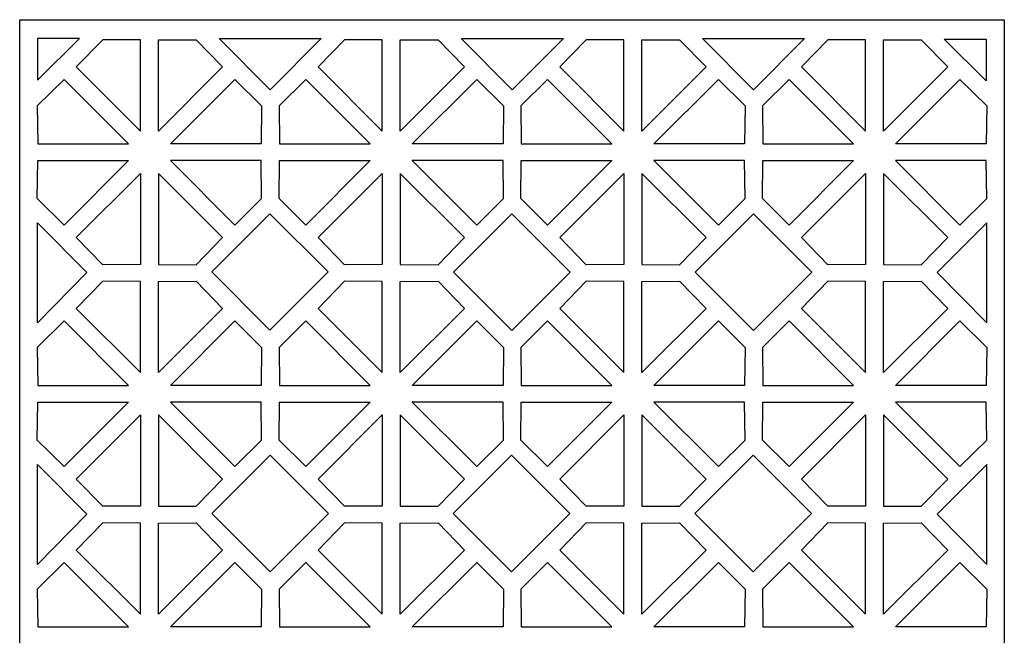
# Model space of a CAD drawing. Units: millimetres. Extents: x 31 to 196, y -115 to 132.
# Drawn here: x 31 to 196, y 29 to 132 of the extents above; entities that cross this region are included whole.
import ezdxf

# ---------------------------------------------------------------- set-up
doc = ezdxf.new("R2010")
doc.units = ezdxf.units.MM
doc.header["$MEASUREMENT"] = 0
doc.layers.add('layer 1', color=7, linetype='Continuous')

msp = doc.modelspace()

# ---------------------------------------------------------------- linework, layer by layer
at = {"layer": 'layer 1'}
msp.add_open_spline([(31.1459, -115.2544), (31.1459, -115.2544), (196.3116, -115.2544), (196.3116, -115.2544), (196.3116, -115.2544), (196.3116, -115.2544), (196.3116, 131.8747), (196.3116, 131.8747), (196.3116, 131.8747), (196.3116, 131.8747), (31.1459, 131.8747), (31.1459, 131.8747), (31.1459, 131.8747), (31.1459, 131.8747), (31.1459, -115.2544), (31.1459, -115.2544)], degree=3, knots=[0, 0, 0, 0, 0.2, 0.2, 0.2, 0.2, 0.4, 0.4, 0.4, 0.4, 0.6, 0.6, 0.6, 0.6, 1, 1, 1, 1], dxfattribs=at)
at = {"layer": 'layer 1', "color": 7}
for points, knots in [([(34.1478, 121.7086), (34.1478, 121.7086), (34.1512, 128.7111), (34.1512, 128.7111), (34.1512, 128.7111), (34.1512, 128.7111), (41.1838, 128.7114), (41.1838, 128.7114), (41.1838, 128.7114), (41.1838, 128.7114), (34.1478, 121.7086), (34.1478, 121.7086)], [0, 0, 0, 0, 0.25, 0.25, 0.25, 0.25, 0.5, 0.5, 0.5, 0.5, 1, 1, 1, 1]), ([(45.0692, 128.5174), (45.0692, 128.5174), (51.4046, 128.4864), (51.4046, 128.4864), (51.4046, 128.4864), (51.4046, 128.4864), (51.394, 113.1939), (51.394, 113.1939), (51.394, 113.1939), (51.394, 113.1939), (40.6321, 123.9562), (40.6321, 123.9562), (40.6321, 123.9562), (40.6321, 123.9562), (45.0692, 128.5174), (45.0692, 128.5174)], [0, 0, 0, 0, 0.2, 0.2, 0.2, 0.2, 0.4, 0.4, 0.4, 0.4, 0.6, 0.6, 0.6, 0.6, 1, 1, 1, 1]), ([(60.7437, 128.5174), (60.7437, 128.5174), (54.4084, 128.4864), (54.4084, 128.4864), (54.4084, 128.4864), (54.4084, 128.4864), (54.4186, 113.1939), (54.4186, 113.1939), (54.4186, 113.1939), (54.4186, 113.1939), (65.1809, 123.9562), (65.1809, 123.9562), (65.1809, 123.9562), (65.1809, 123.9562), (60.7437, 128.5174), (60.7437, 128.5174)], [0, 0, 0, 0, 0.2, 0.2, 0.2, 0.2, 0.4, 0.4, 0.4, 0.4, 0.6, 0.6, 0.6, 0.6, 1, 1, 1, 1]), ([(73.1453, 120.0962), (73.1453, 120.0962), (81.7289, 128.7114), (81.7289, 128.7114), (81.7289, 128.7114), (81.7289, 128.7114), (64.5947, 128.7114), (64.5947, 128.7114), (64.5947, 128.7114), (64.5947, 128.7114), (73.1453, 120.0962), (73.1453, 120.0962)], [0, 0, 0, 0, 0.25, 0.25, 0.25, 0.25, 0.5, 0.5, 0.5, 0.5, 1, 1, 1, 1]), ([(85.6419, 128.5174), (85.6419, 128.5174), (91.9772, 128.4864), (91.9772, 128.4864), (91.9772, 128.4864), (91.9772, 128.4864), (91.967, 113.1939), (91.967, 113.1939), (91.967, 113.1939), (91.967, 113.1939), (81.2048, 123.9562), (81.2048, 123.9562), (81.2048, 123.9562), (81.2048, 123.9562), (85.6419, 128.5174), (85.6419, 128.5174)], [0, 0, 0, 0, 0.2, 0.2, 0.2, 0.2, 0.4, 0.4, 0.4, 0.4, 0.6, 0.6, 0.6, 0.6, 1, 1, 1, 1]), ([(101.3164, 128.5174), (101.3164, 128.5174), (94.9811, 128.4864), (94.9811, 128.4864), (94.9811, 128.4864), (94.9811, 128.4864), (94.9913, 113.1939), (94.9913, 113.1939), (94.9913, 113.1939), (94.9913, 113.1939), (105.7536, 123.9562), (105.7536, 123.9562), (105.7536, 123.9562), (105.7536, 123.9562), (101.3164, 128.5174), (101.3164, 128.5174)], [0, 0, 0, 0, 0.2, 0.2, 0.2, 0.2, 0.4, 0.4, 0.4, 0.4, 0.6, 0.6, 0.6, 0.6, 1, 1, 1, 1]), ([(113.7615, 120.0962), (113.7615, 120.0962), (122.345, 128.7114), (122.345, 128.7114), (122.345, 128.7114), (122.345, 128.7114), (105.2108, 128.7114), (105.2108, 128.7114), (105.2108, 128.7114), (105.2108, 128.7114), (113.7615, 120.0962), (113.7615, 120.0962)], [0, 0, 0, 0, 0.25, 0.25, 0.25, 0.25, 0.5, 0.5, 0.5, 0.5, 1, 1, 1, 1]), ([(126.1786, 128.5174), (126.1786, 128.5174), (132.5139, 128.4864), (132.5139, 128.4864), (132.5139, 128.4864), (132.5139, 128.4864), (132.5037, 113.1939), (132.5037, 113.1939), (132.5037, 113.1939), (132.5037, 113.1939), (121.7414, 123.9562), (121.7414, 123.9562), (121.7414, 123.9562), (121.7414, 123.9562), (126.1786, 128.5174), (126.1786, 128.5174)], [0, 0, 0, 0, 0.2, 0.2, 0.2, 0.2, 0.4, 0.4, 0.4, 0.4, 0.6, 0.6, 0.6, 0.6, 1, 1, 1, 1]), ([(141.8531, 128.5174), (141.8531, 128.5174), (135.5177, 128.4864), (135.5177, 128.4864), (135.5177, 128.4864), (135.5177, 128.4864), (135.528, 113.1939), (135.528, 113.1939), (135.528, 113.1939), (135.528, 113.1939), (146.2902, 123.9562), (146.2902, 123.9562), (146.2902, 123.9562), (146.2902, 123.9562), (141.8531, 128.5174), (141.8531, 128.5174)], [0, 0, 0, 0, 0.2, 0.2, 0.2, 0.2, 0.4, 0.4, 0.4, 0.4, 0.6, 0.6, 0.6, 0.6, 1, 1, 1, 1]), ([(154.2296, 120.0962), (154.2296, 120.0962), (162.8131, 128.7114), (162.8131, 128.7114), (162.8131, 128.7114), (162.8131, 128.7114), (145.6789, 128.7114), (145.6789, 128.7114), (145.6789, 128.7114), (145.6789, 128.7114), (154.2296, 120.0962), (154.2296, 120.0962)], [0, 0, 0, 0, 0.25, 0.25, 0.25, 0.25, 0.5, 0.5, 0.5, 0.5, 1, 1, 1, 1]), ([(166.7128, 128.5174), (166.7128, 128.5174), (173.0481, 128.4864), (173.0481, 128.4864), (173.0481, 128.4864), (173.0481, 128.4864), (173.0379, 113.1939), (173.0379, 113.1939), (173.0379, 113.1939), (173.0379, 113.1939), (162.276, 123.9562), (162.276, 123.9562), (162.276, 123.9562), (162.276, 123.9562), (166.7128, 128.5174), (166.7128, 128.5174)], [0, 0, 0, 0, 0.2, 0.2, 0.2, 0.2, 0.4, 0.4, 0.4, 0.4, 0.6, 0.6, 0.6, 0.6, 1, 1, 1, 1]), ([(182.3876, 128.5174), (182.3876, 128.5174), (176.0523, 128.4864), (176.0523, 128.4864), (176.0523, 128.4864), (176.0523, 128.4864), (176.0625, 113.1939), (176.0625, 113.1939), (176.0625, 113.1939), (176.0625, 113.1939), (186.8247, 123.9562), (186.8247, 123.9562), (186.8247, 123.9562), (186.8247, 123.9562), (182.3876, 128.5174), (182.3876, 128.5174)], [0, 0, 0, 0, 0.2, 0.2, 0.2, 0.2, 0.4, 0.4, 0.4, 0.4, 0.6, 0.6, 0.6, 0.6, 1, 1, 1, 1]), ([(193.2845, 121.6021), (193.2845, 121.6021), (193.2811, 128.6046), (193.2811, 128.6046), (193.2811, 128.6046), (193.2811, 128.6046), (186.2485, 128.6049), (186.2485, 128.6049), (186.2485, 128.6049), (186.2485, 128.6049), (193.2845, 121.6021), (193.2845, 121.6021)], [0, 0, 0, 0, 0.25, 0.25, 0.25, 0.25, 0.5, 0.5, 0.5, 0.5, 1, 1, 1, 1]), ([(34.0783, 117.408), (34.0783, 117.408), (38.58, 121.8659), (38.58, 121.8659), (38.58, 121.8659), (38.58, 121.8659), (49.386, 111.045), (49.386, 111.045), (49.386, 111.045), (49.386, 111.045), (34.1661, 111.045), (34.1661, 111.045), (34.1661, 111.045), (34.1661, 111.045), (34.0783, 117.408), (34.0783, 117.408)], [0, 0, 0, 0, 0.2, 0.2, 0.2, 0.2, 0.4, 0.4, 0.4, 0.4, 0.6, 0.6, 0.6, 0.6, 1, 1, 1, 1]), ([(71.7347, 117.408), (71.7347, 117.408), (67.233, 121.8659), (67.233, 121.8659), (67.233, 121.8659), (67.233, 121.8659), (56.427, 111.045), (56.427, 111.045), (56.427, 111.045), (56.427, 111.045), (71.6468, 111.045), (71.6468, 111.045), (71.6468, 111.045), (71.6468, 111.045), (71.7347, 117.408), (71.7347, 117.408)], [0, 0, 0, 0, 0.2, 0.2, 0.2, 0.2, 0.4, 0.4, 0.4, 0.4, 0.6, 0.6, 0.6, 0.6, 1, 1, 1, 1]), ([(74.651, 117.408), (74.651, 117.408), (79.1527, 121.8659), (79.1527, 121.8659), (79.1527, 121.8659), (79.1527, 121.8659), (89.9587, 111.045), (89.9587, 111.045), (89.9587, 111.045), (89.9587, 111.045), (74.7388, 111.045), (74.7388, 111.045), (74.7388, 111.045), (74.7388, 111.045), (74.651, 117.408), (74.651, 117.408)], [0, 0, 0, 0, 0.2, 0.2, 0.2, 0.2, 0.4, 0.4, 0.4, 0.4, 0.6, 0.6, 0.6, 0.6, 1, 1, 1, 1]), ([(112.3073, 117.408), (112.3073, 117.408), (107.8056, 121.8659), (107.8056, 121.8659), (107.8056, 121.8659), (107.8056, 121.8659), (96.9996, 111.045), (96.9996, 111.045), (96.9996, 111.045), (96.9996, 111.045), (112.2195, 111.045), (112.2195, 111.045), (112.2195, 111.045), (112.2195, 111.045), (112.3073, 117.408), (112.3073, 117.408)], [0, 0, 0, 0, 0.2, 0.2, 0.2, 0.2, 0.4, 0.4, 0.4, 0.4, 0.6, 0.6, 0.6, 0.6, 1, 1, 1, 1]), ([(115.1877, 117.408), (115.1877, 117.408), (119.6894, 121.8659), (119.6894, 121.8659), (119.6894, 121.8659), (119.6894, 121.8659), (130.4953, 111.045), (130.4953, 111.045), (130.4953, 111.045), (130.4953, 111.045), (115.2755, 111.045), (115.2755, 111.045), (115.2755, 111.045), (115.2755, 111.045), (115.1877, 117.408), (115.1877, 117.408)], [0, 0, 0, 0, 0.2, 0.2, 0.2, 0.2, 0.4, 0.4, 0.4, 0.4, 0.6, 0.6, 0.6, 0.6, 1, 1, 1, 1]), ([(152.844, 117.408), (152.844, 117.408), (148.3423, 121.8659), (148.3423, 121.8659), (148.3423, 121.8659), (148.3423, 121.8659), (137.5363, 111.045), (137.5363, 111.045), (137.5363, 111.045), (137.5363, 111.045), (152.7562, 111.045), (152.7562, 111.045), (152.7562, 111.045), (152.7562, 111.045), (152.844, 117.408), (152.844, 117.408)], [0, 0, 0, 0, 0.2, 0.2, 0.2, 0.2, 0.4, 0.4, 0.4, 0.4, 0.6, 0.6, 0.6, 0.6, 1, 1, 1, 1]), ([(155.7222, 117.408), (155.7222, 117.408), (160.2239, 121.8659), (160.2239, 121.8659), (160.2239, 121.8659), (160.2239, 121.8659), (171.0299, 111.045), (171.0299, 111.045), (171.0299, 111.045), (171.0299, 111.045), (155.81, 111.045), (155.81, 111.045), (155.81, 111.045), (155.81, 111.045), (155.7222, 117.408), (155.7222, 117.408)], [0, 0, 0, 0, 0.2, 0.2, 0.2, 0.2, 0.4, 0.4, 0.4, 0.4, 0.6, 0.6, 0.6, 0.6, 1, 1, 1, 1]), ([(193.3782, 117.408), (193.3782, 117.408), (188.8765, 121.8659), (188.8765, 121.8659), (188.8765, 121.8659), (188.8765, 121.8659), (178.0705, 111.045), (178.0705, 111.045), (178.0705, 111.045), (178.0705, 111.045), (193.2904, 111.045), (193.2904, 111.045), (193.2904, 111.045), (193.2904, 111.045), (193.3782, 117.408), (193.3782, 117.408)], [0, 0, 0, 0, 0.2, 0.2, 0.2, 0.2, 0.4, 0.4, 0.4, 0.4, 0.6, 0.6, 0.6, 0.6, 1, 1, 1, 1]), ([(34.0783, 101.8809), (34.0783, 101.8809), (38.58, 97.4229), (38.58, 97.4229), (38.58, 97.4229), (38.58, 97.4229), (49.386, 108.2438), (49.386, 108.2438), (49.386, 108.2438), (49.386, 108.2438), (34.1661, 108.2438), (34.1661, 108.2438), (34.1661, 108.2438), (34.1661, 108.2438), (34.0783, 101.8809), (34.0783, 101.8809)], [0, 0, 0, 0, 0.2, 0.2, 0.2, 0.2, 0.4, 0.4, 0.4, 0.4, 0.6, 0.6, 0.6, 0.6, 1, 1, 1, 1]), ([(71.7347, 101.8809), (71.7347, 101.8809), (67.233, 97.4229), (67.233, 97.4229), (67.233, 97.4229), (67.233, 97.4229), (56.427, 108.2438), (56.427, 108.2438), (56.427, 108.2438), (56.427, 108.2438), (71.6468, 108.2438), (71.6468, 108.2438), (71.6468, 108.2438), (71.6468, 108.2438), (71.7347, 101.8809), (71.7347, 101.8809)], [0, 0, 0, 0, 0.2, 0.2, 0.2, 0.2, 0.4, 0.4, 0.4, 0.4, 0.6, 0.6, 0.6, 0.6, 1, 1, 1, 1]), ([(74.651, 101.8809), (74.651, 101.8809), (79.1527, 97.4229), (79.1527, 97.4229), (79.1527, 97.4229), (79.1527, 97.4229), (89.9587, 108.2438), (89.9587, 108.2438), (89.9587, 108.2438), (89.9587, 108.2438), (74.7388, 108.2438), (74.7388, 108.2438), (74.7388, 108.2438), (74.7388, 108.2438), (74.651, 101.8809), (74.651, 101.8809)], [0, 0, 0, 0, 0.2, 0.2, 0.2, 0.2, 0.4, 0.4, 0.4, 0.4, 0.6, 0.6, 0.6, 0.6, 1, 1, 1, 1]), ([(112.3073, 101.8809), (112.3073, 101.8809), (107.8056, 97.4229), (107.8056, 97.4229), (107.8056, 97.4229), (107.8056, 97.4229), (96.9996, 108.2438), (96.9996, 108.2438), (96.9996, 108.2438), (96.9996, 108.2438), (112.2195, 108.2438), (112.2195, 108.2438), (112.2195, 108.2438), (112.2195, 108.2438), (112.3073, 101.8809), (112.3073, 101.8809)], [0, 0, 0, 0, 0.2, 0.2, 0.2, 0.2, 0.4, 0.4, 0.4, 0.4, 0.6, 0.6, 0.6, 0.6, 1, 1, 1, 1]), ([(115.1877, 101.8809), (115.1877, 101.8809), (119.6894, 97.4229), (119.6894, 97.4229), (119.6894, 97.4229), (119.6894, 97.4229), (130.4953, 108.2438), (130.4953, 108.2438), (130.4953, 108.2438), (130.4953, 108.2438), (115.2755, 108.2438), (115.2755, 108.2438), (115.2755, 108.2438), (115.2755, 108.2438), (115.1877, 101.8809), (115.1877, 101.8809)], [0, 0, 0, 0, 0.2, 0.2, 0.2, 0.2, 0.4, 0.4, 0.4, 0.4, 0.6, 0.6, 0.6, 0.6, 1, 1, 1, 1]), ([(152.844, 101.8809), (152.844, 101.8809), (148.3423, 97.4229), (148.3423, 97.4229), (148.3423, 97.4229), (148.3423, 97.4229), (137.5363, 108.2438), (137.5363, 108.2438), (137.5363, 108.2438), (137.5363, 108.2438), (152.7562, 108.2438), (152.7562, 108.2438), (152.7562, 108.2438), (152.7562, 108.2438), (152.844, 101.8809), (152.844, 101.8809)], [0, 0, 0, 0, 0.2, 0.2, 0.2, 0.2, 0.4, 0.4, 0.4, 0.4, 0.6, 0.6, 0.6, 0.6, 1, 1, 1, 1]), ([(155.7222, 101.8809), (155.7222, 101.8809), (160.2239, 97.4229), (160.2239, 97.4229), (160.2239, 97.4229), (160.2239, 97.4229), (171.0299, 108.2438), (171.0299, 108.2438), (171.0299, 108.2438), (171.0299, 108.2438), (155.81, 108.2438), (155.81, 108.2438), (155.81, 108.2438), (155.81, 108.2438), (155.7222, 101.8809), (155.7222, 101.8809)], [0, 0, 0, 0, 0.2, 0.2, 0.2, 0.2, 0.4, 0.4, 0.4, 0.4, 0.6, 0.6, 0.6, 0.6, 1, 1, 1, 1]), ([(193.3782, 101.8809), (193.3782, 101.8809), (188.8765, 97.4229), (188.8765, 97.4229), (188.8765, 97.4229), (188.8765, 97.4229), (178.0705, 108.2438), (178.0705, 108.2438), (178.0705, 108.2438), (178.0705, 108.2438), (193.2904, 108.2438), (193.2904, 108.2438), (193.2904, 108.2438), (193.2904, 108.2438), (193.3782, 101.8809), (193.3782, 101.8809)], [0, 0, 0, 0, 0.2, 0.2, 0.2, 0.2, 0.4, 0.4, 0.4, 0.4, 0.6, 0.6, 0.6, 0.6, 1, 1, 1, 1]), ([(45.0692, 90.7711), (45.0692, 90.7711), (51.4046, 90.8021), (51.4046, 90.8021), (51.4046, 90.8021), (51.4046, 90.8021), (51.3943, 106.0946), (51.3943, 106.0946), (51.3943, 106.0946), (51.3943, 106.0946), (40.6321, 95.3324), (40.6321, 95.3324), (40.6321, 95.3324), (40.6321, 95.3324), (45.0692, 90.7711), (45.0692, 90.7711)], [0, 0, 0, 0, 0.2, 0.2, 0.2, 0.2, 0.4, 0.4, 0.4, 0.4, 0.6, 0.6, 0.6, 0.6, 1, 1, 1, 1]), ([(60.7437, 90.7711), (60.7437, 90.7711), (54.4084, 90.8021), (54.4084, 90.8021), (54.4084, 90.8021), (54.4084, 90.8021), (54.4186, 106.0946), (54.4186, 106.0946), (54.4186, 106.0946), (54.4186, 106.0946), (65.1809, 95.3324), (65.1809, 95.3324), (65.1809, 95.3324), (65.1809, 95.3324), (60.7437, 90.7711), (60.7437, 90.7711)], [0, 0, 0, 0, 0.2, 0.2, 0.2, 0.2, 0.4, 0.4, 0.4, 0.4, 0.6, 0.6, 0.6, 0.6, 1, 1, 1, 1]), ([(85.6419, 90.7711), (85.6419, 90.7711), (91.9772, 90.8021), (91.9772, 90.8021), (91.9772, 90.8021), (91.9772, 90.8021), (91.967, 106.0946), (91.967, 106.0946), (91.967, 106.0946), (91.967, 106.0946), (81.2048, 95.3324), (81.2048, 95.3324), (81.2048, 95.3324), (81.2048, 95.3324), (85.6419, 90.7711), (85.6419, 90.7711)], [0, 0, 0, 0, 0.2, 0.2, 0.2, 0.2, 0.4, 0.4, 0.4, 0.4, 0.6, 0.6, 0.6, 0.6, 1, 1, 1, 1]), ([(101.3164, 90.7711), (101.3164, 90.7711), (94.9811, 90.8021), (94.9811, 90.8021), (94.9811, 90.8021), (94.9811, 90.8021), (94.9913, 106.0946), (94.9913, 106.0946), (94.9913, 106.0946), (94.9913, 106.0946), (105.7536, 95.3324), (105.7536, 95.3324), (105.7536, 95.3324), (105.7536, 95.3324), (101.3164, 90.7711), (101.3164, 90.7711)], [0, 0, 0, 0, 0.2, 0.2, 0.2, 0.2, 0.4, 0.4, 0.4, 0.4, 0.6, 0.6, 0.6, 0.6, 1, 1, 1, 1]), ([(126.1786, 90.7711), (126.1786, 90.7711), (132.5139, 90.8021), (132.5139, 90.8021), (132.5139, 90.8021), (132.5139, 90.8021), (132.5037, 106.0946), (132.5037, 106.0946), (132.5037, 106.0946), (132.5037, 106.0946), (121.7414, 95.3324), (121.7414, 95.3324), (121.7414, 95.3324), (121.7414, 95.3324), (126.1786, 90.7711), (126.1786, 90.7711)], [0, 0, 0, 0, 0.2, 0.2, 0.2, 0.2, 0.4, 0.4, 0.4, 0.4, 0.6, 0.6, 0.6, 0.6, 1, 1, 1, 1]), ([(141.8531, 90.7711), (141.8531, 90.7711), (135.5177, 90.8021), (135.5177, 90.8021), (135.5177, 90.8021), (135.5177, 90.8021), (135.528, 106.0946), (135.528, 106.0946), (135.528, 106.0946), (135.528, 106.0946), (146.2902, 95.3324), (146.2902, 95.3324), (146.2902, 95.3324), (146.2902, 95.3324), (141.8531, 90.7711), (141.8531, 90.7711)], [0, 0, 0, 0, 0.2, 0.2, 0.2, 0.2, 0.4, 0.4, 0.4, 0.4, 0.6, 0.6, 0.6, 0.6, 1, 1, 1, 1]), ([(166.7128, 90.7711), (166.7128, 90.7711), (173.0481, 90.8021), (173.0481, 90.8021), (173.0481, 90.8021), (173.0481, 90.8021), (173.0379, 106.0946), (173.0379, 106.0946), (173.0379, 106.0946), (173.0379, 106.0946), (162.2756, 95.3324), (162.2756, 95.3324), (162.2756, 95.3324), (162.2756, 95.3324), (166.7128, 90.7711), (166.7128, 90.7711)], [0, 0, 0, 0, 0.2, 0.2, 0.2, 0.2, 0.4, 0.4, 0.4, 0.4, 0.6, 0.6, 0.6, 0.6, 1, 1, 1, 1]), ([(182.3876, 90.7711), (182.3876, 90.7711), (176.0523, 90.8021), (176.0523, 90.8021), (176.0523, 90.8021), (176.0523, 90.8021), (176.0625, 106.0946), (176.0625, 106.0946), (176.0625, 106.0946), (176.0625, 106.0946), (186.8247, 95.3324), (186.8247, 95.3324), (186.8247, 95.3324), (186.8247, 95.3324), (182.3876, 90.7711), (182.3876, 90.7711)], [0, 0, 0, 0, 0.2, 0.2, 0.2, 0.2, 0.4, 0.4, 0.4, 0.4, 0.6, 0.6, 0.6, 0.6, 1, 1, 1, 1]), ([(63.3534, 89.5472), (63.3534, 89.5472), (73.1336, 99.327), (73.1336, 99.327), (73.1336, 99.327), (73.1336, 99.327), (82.9133, 89.5472), (82.9133, 89.5472), (82.9133, 89.5472), (82.9133, 89.5472), (73.1336, 79.7671), (73.1336, 79.7671), (73.1336, 79.7671), (73.1336, 79.7671), (63.3534, 89.5472), (63.3534, 89.5472)], [0, 0, 0, 0, 0.2, 0.2, 0.2, 0.2, 0.4, 0.4, 0.4, 0.4, 0.6, 0.6, 0.6, 0.6, 1, 1, 1, 1]), ([(103.9153, 89.5075), (103.9153, 89.5075), (113.6954, 99.2876), (113.6954, 99.2876), (113.6954, 99.2876), (113.6954, 99.2876), (123.4755, 89.5075), (123.4755, 89.5075), (123.4755, 89.5075), (123.4755, 89.5075), (113.6954, 79.7274), (113.6954, 79.7274), (113.6954, 79.7274), (113.6954, 79.7274), (103.9153, 89.5075), (103.9153, 89.5075)], [0, 0, 0, 0, 0.2, 0.2, 0.2, 0.2, 0.4, 0.4, 0.4, 0.4, 0.6, 0.6, 0.6, 0.6, 1, 1, 1, 1]), ([(144.4594, 89.5112), (144.4594, 89.5112), (154.2395, 99.291), (154.2395, 99.291), (154.2395, 99.291), (154.2395, 99.291), (164.0193, 89.5112), (164.0193, 89.5112), (164.0193, 89.5112), (164.0193, 89.5112), (154.2395, 79.7311), (154.2395, 79.7311), (154.2395, 79.7311), (154.2395, 79.7311), (144.4594, 89.5112), (144.4594, 89.5112)], [0, 0, 0, 0, 0.2, 0.2, 0.2, 0.2, 0.4, 0.4, 0.4, 0.4, 0.6, 0.6, 0.6, 0.6, 1, 1, 1, 1]), ([(42.4192, 89.4383), (42.4192, 89.4383), (34.1115, 97.7742), (34.1115, 97.7742), (34.1115, 97.7742), (34.1115, 97.7742), (34.1115, 81.0093), (34.1115, 81.0093), (34.1115, 81.0093), (34.1115, 81.0093), (42.4192, 89.4383), (42.4192, 89.4383)], [0, 0, 0, 0, 0.25, 0.25, 0.25, 0.25, 0.5, 0.5, 0.5, 0.5, 1, 1, 1, 1]), ([(185.0709, 89.4383), (185.0709, 89.4383), (193.3785, 97.7742), (193.3785, 97.7742), (193.3785, 97.7742), (193.3785, 97.7742), (193.3785, 81.0093), (193.3785, 81.0093), (193.3785, 81.0093), (193.3785, 81.0093), (185.0709, 89.4383), (185.0709, 89.4383)], [0, 0, 0, 0, 0.25, 0.25, 0.25, 0.25, 0.5, 0.5, 0.5, 0.5, 1, 1, 1, 1]), ([(45.0692, 87.9904), (45.0692, 87.9904), (51.4046, 87.9593), (51.4046, 87.9593), (51.4046, 87.9593), (51.4046, 87.9593), (51.3943, 72.6669), (51.3943, 72.6669), (51.3943, 72.6669), (51.3943, 72.6669), (40.6321, 83.4291), (40.6321, 83.4291), (40.6321, 83.4291), (40.6321, 83.4291), (45.0692, 87.9904), (45.0692, 87.9904)], [0, 0, 0, 0, 0.2, 0.2, 0.2, 0.2, 0.4, 0.4, 0.4, 0.4, 0.6, 0.6, 0.6, 0.6, 1, 1, 1, 1]), ([(60.7437, 87.9904), (60.7437, 87.9904), (54.4084, 87.9593), (54.4084, 87.9593), (54.4084, 87.9593), (54.4084, 87.9593), (54.4186, 72.6669), (54.4186, 72.6669), (54.4186, 72.6669), (54.4186, 72.6669), (65.1809, 83.4291), (65.1809, 83.4291), (65.1809, 83.4291), (65.1809, 83.4291), (60.7437, 87.9904), (60.7437, 87.9904)], [0, 0, 0, 0, 0.2, 0.2, 0.2, 0.2, 0.4, 0.4, 0.4, 0.4, 0.6, 0.6, 0.6, 0.6, 1, 1, 1, 1]), ([(85.6419, 87.9904), (85.6419, 87.9904), (91.9772, 87.9593), (91.9772, 87.9593), (91.9772, 87.9593), (91.9772, 87.9593), (91.967, 72.6669), (91.967, 72.6669), (91.967, 72.6669), (91.967, 72.6669), (81.2048, 83.4291), (81.2048, 83.4291), (81.2048, 83.4291), (81.2048, 83.4291), (85.6419, 87.9904), (85.6419, 87.9904)], [0, 0, 0, 0, 0.2, 0.2, 0.2, 0.2, 0.4, 0.4, 0.4, 0.4, 0.6, 0.6, 0.6, 0.6, 1, 1, 1, 1]), ([(101.3164, 87.9904), (101.3164, 87.9904), (94.9811, 87.9593), (94.9811, 87.9593), (94.9811, 87.9593), (94.9811, 87.9593), (94.9913, 72.6669), (94.9913, 72.6669), (94.9913, 72.6669), (94.9913, 72.6669), (105.7536, 83.4291), (105.7536, 83.4291), (105.7536, 83.4291), (105.7536, 83.4291), (101.3164, 87.9904), (101.3164, 87.9904)], [0, 0, 0, 0, 0.2, 0.2, 0.2, 0.2, 0.4, 0.4, 0.4, 0.4, 0.6, 0.6, 0.6, 0.6, 1, 1, 1, 1]), ([(126.1786, 87.9904), (126.1786, 87.9904), (132.5139, 87.9593), (132.5139, 87.9593), (132.5139, 87.9593), (132.5139, 87.9593), (132.5037, 72.6669), (132.5037, 72.6669), (132.5037, 72.6669), (132.5037, 72.6669), (121.7414, 83.4291), (121.7414, 83.4291), (121.7414, 83.4291), (121.7414, 83.4291), (126.1786, 87.9904), (126.1786, 87.9904)], [0, 0, 0, 0, 0.2, 0.2, 0.2, 0.2, 0.4, 0.4, 0.4, 0.4, 0.6, 0.6, 0.6, 0.6, 1, 1, 1, 1]), ([(141.8531, 87.9904), (141.8531, 87.9904), (135.5177, 87.9593), (135.5177, 87.9593), (135.5177, 87.9593), (135.5177, 87.9593), (135.528, 72.6669), (135.528, 72.6669), (135.528, 72.6669), (135.528, 72.6669), (146.2902, 83.4291), (146.2902, 83.4291), (146.2902, 83.4291), (146.2902, 83.4291), (141.8531, 87.9904), (141.8531, 87.9904)], [0, 0, 0, 0, 0.2, 0.2, 0.2, 0.2, 0.4, 0.4, 0.4, 0.4, 0.6, 0.6, 0.6, 0.6, 1, 1, 1, 1]), ([(166.7128, 87.9904), (166.7128, 87.9904), (173.0481, 87.9593), (173.0481, 87.9593), (173.0481, 87.9593), (173.0481, 87.9593), (173.0379, 72.6669), (173.0379, 72.6669), (173.0379, 72.6669), (173.0379, 72.6669), (162.2756, 83.4291), (162.2756, 83.4291), (162.2756, 83.4291), (162.2756, 83.4291), (166.7128, 87.9904), (166.7128, 87.9904)], [0, 0, 0, 0, 0.2, 0.2, 0.2, 0.2, 0.4, 0.4, 0.4, 0.4, 0.6, 0.6, 0.6, 0.6, 1, 1, 1, 1]), ([(182.3876, 87.9904), (182.3876, 87.9904), (176.0523, 87.9593), (176.0523, 87.9593), (176.0523, 87.9593), (176.0523, 87.9593), (176.0625, 72.6669), (176.0625, 72.6669), (176.0625, 72.6669), (176.0625, 72.6669), (186.8247, 83.4291), (186.8247, 83.4291), (186.8247, 83.4291), (186.8247, 83.4291), (182.3876, 87.9904), (182.3876, 87.9904)], [0, 0, 0, 0, 0.2, 0.2, 0.2, 0.2, 0.4, 0.4, 0.4, 0.4, 0.6, 0.6, 0.6, 0.6, 1, 1, 1, 1]), ([(34.0783, 76.8809), (34.0783, 76.8809), (38.58, 81.3388), (38.58, 81.3388), (38.58, 81.3388), (38.58, 81.3388), (49.386, 70.5179), (49.386, 70.5179), (49.386, 70.5179), (49.386, 70.5179), (34.1661, 70.5179), (34.1661, 70.5179), (34.1661, 70.5179), (34.1661, 70.5179), (34.0783, 76.8809), (34.0783, 76.8809)], [0, 0, 0, 0, 0.2, 0.2, 0.2, 0.2, 0.4, 0.4, 0.4, 0.4, 0.6, 0.6, 0.6, 0.6, 1, 1, 1, 1]), ([(71.7347, 76.8809), (71.7347, 76.8809), (67.233, 81.3388), (67.233, 81.3388), (67.233, 81.3388), (67.233, 81.3388), (56.427, 70.5179), (56.427, 70.5179), (56.427, 70.5179), (56.427, 70.5179), (71.6468, 70.5179), (71.6468, 70.5179), (71.6468, 70.5179), (71.6468, 70.5179), (71.7347, 76.8809), (71.7347, 76.8809)], [0, 0, 0, 0, 0.2, 0.2, 0.2, 0.2, 0.4, 0.4, 0.4, 0.4, 0.6, 0.6, 0.6, 0.6, 1, 1, 1, 1]), ([(74.651, 76.8809), (74.651, 76.8809), (79.1527, 81.3388), (79.1527, 81.3388), (79.1527, 81.3388), (79.1527, 81.3388), (89.9587, 70.5179), (89.9587, 70.5179), (89.9587, 70.5179), (89.9587, 70.5179), (74.7388, 70.5179), (74.7388, 70.5179), (74.7388, 70.5179), (74.7388, 70.5179), (74.651, 76.8809), (74.651, 76.8809)], [0, 0, 0, 0, 0.2, 0.2, 0.2, 0.2, 0.4, 0.4, 0.4, 0.4, 0.6, 0.6, 0.6, 0.6, 1, 1, 1, 1]), ([(112.3073, 76.8809), (112.3073, 76.8809), (107.8056, 81.3388), (107.8056, 81.3388), (107.8056, 81.3388), (107.8056, 81.3388), (96.9996, 70.5179), (96.9996, 70.5179), (96.9996, 70.5179), (96.9996, 70.5179), (112.2195, 70.5179), (112.2195, 70.5179), (112.2195, 70.5179), (112.2195, 70.5179), (112.3073, 76.8809), (112.3073, 76.8809)], [0, 0, 0, 0, 0.2, 0.2, 0.2, 0.2, 0.4, 0.4, 0.4, 0.4, 0.6, 0.6, 0.6, 0.6, 1, 1, 1, 1]), ([(115.1877, 76.8809), (115.1877, 76.8809), (119.6894, 81.3388), (119.6894, 81.3388), (119.6894, 81.3388), (119.6894, 81.3388), (130.4953, 70.5179), (130.4953, 70.5179), (130.4953, 70.5179), (130.4953, 70.5179), (115.2755, 70.5179), (115.2755, 70.5179), (115.2755, 70.5179), (115.2755, 70.5179), (115.1877, 76.8809), (115.1877, 76.8809)], [0, 0, 0, 0, 0.2, 0.2, 0.2, 0.2, 0.4, 0.4, 0.4, 0.4, 0.6, 0.6, 0.6, 0.6, 1, 1, 1, 1]), ([(152.844, 76.8809), (152.844, 76.8809), (148.3423, 81.3388), (148.3423, 81.3388), (148.3423, 81.3388), (148.3423, 81.3388), (137.5363, 70.5179), (137.5363, 70.5179), (137.5363, 70.5179), (137.5363, 70.5179), (152.7562, 70.5179), (152.7562, 70.5179), (152.7562, 70.5179), (152.7562, 70.5179), (152.844, 76.8809), (152.844, 76.8809)], [0, 0, 0, 0, 0.2, 0.2, 0.2, 0.2, 0.4, 0.4, 0.4, 0.4, 0.6, 0.6, 0.6, 0.6, 1, 1, 1, 1]), ([(155.7222, 76.8809), (155.7222, 76.8809), (160.2239, 81.3388), (160.2239, 81.3388), (160.2239, 81.3388), (160.2239, 81.3388), (171.0299, 70.5179), (171.0299, 70.5179), (171.0299, 70.5179), (171.0299, 70.5179), (155.81, 70.5179), (155.81, 70.5179), (155.81, 70.5179), (155.81, 70.5179), (155.7222, 76.8809), (155.7222, 76.8809)], [0, 0, 0, 0, 0.2, 0.2, 0.2, 0.2, 0.4, 0.4, 0.4, 0.4, 0.6, 0.6, 0.6, 0.6, 1, 1, 1, 1]), ([(193.3782, 76.8809), (193.3782, 76.8809), (188.8765, 81.3388), (188.8765, 81.3388), (188.8765, 81.3388), (188.8765, 81.3388), (178.0705, 70.5179), (178.0705, 70.5179), (178.0705, 70.5179), (178.0705, 70.5179), (193.2904, 70.5179), (193.2904, 70.5179), (193.2904, 70.5179), (193.2904, 70.5179), (193.3782, 76.8809), (193.3782, 76.8809)], [0, 0, 0, 0, 0.2, 0.2, 0.2, 0.2, 0.4, 0.4, 0.4, 0.4, 0.6, 0.6, 0.6, 0.6, 1, 1, 1, 1]), ([(34.0783, 61.3535), (34.0783, 61.3535), (38.58, 56.8956), (38.58, 56.8956), (38.58, 56.8956), (38.58, 56.8956), (49.386, 67.7165), (49.386, 67.7165), (49.386, 67.7165), (49.386, 67.7165), (34.1661, 67.7165), (34.1661, 67.7165), (34.1661, 67.7165), (34.1661, 67.7165), (34.0783, 61.3535), (34.0783, 61.3535)], [0, 0, 0, 0, 0.2, 0.2, 0.2, 0.2, 0.4, 0.4, 0.4, 0.4, 0.6, 0.6, 0.6, 0.6, 1, 1, 1, 1]), ([(71.7347, 61.3535), (71.7347, 61.3535), (67.233, 56.8956), (67.233, 56.8956), (67.233, 56.8956), (67.233, 56.8956), (56.427, 67.7165), (56.427, 67.7165), (56.427, 67.7165), (56.427, 67.7165), (71.6468, 67.7165), (71.6468, 67.7165), (71.6468, 67.7165), (71.6468, 67.7165), (71.7347, 61.3535), (71.7347, 61.3535)], [0, 0, 0, 0, 0.2, 0.2, 0.2, 0.2, 0.4, 0.4, 0.4, 0.4, 0.6, 0.6, 0.6, 0.6, 1, 1, 1, 1]), ([(74.651, 61.3535), (74.651, 61.3535), (79.1527, 56.8956), (79.1527, 56.8956), (79.1527, 56.8956), (79.1527, 56.8956), (89.9587, 67.7165), (89.9587, 67.7165), (89.9587, 67.7165), (89.9587, 67.7165), (74.7388, 67.7165), (74.7388, 67.7165), (74.7388, 67.7165), (74.7388, 67.7165), (74.651, 61.3535), (74.651, 61.3535)], [0, 0, 0, 0, 0.2, 0.2, 0.2, 0.2, 0.4, 0.4, 0.4, 0.4, 0.6, 0.6, 0.6, 0.6, 1, 1, 1, 1]), ([(112.3073, 61.3535), (112.3073, 61.3535), (107.8056, 56.8956), (107.8056, 56.8956), (107.8056, 56.8956), (107.8056, 56.8956), (96.9996, 67.7165), (96.9996, 67.7165), (96.9996, 67.7165), (96.9996, 67.7165), (112.2195, 67.7165), (112.2195, 67.7165), (112.2195, 67.7165), (112.2195, 67.7165), (112.3073, 61.3535), (112.3073, 61.3535)], [0, 0, 0, 0, 0.2, 0.2, 0.2, 0.2, 0.4, 0.4, 0.4, 0.4, 0.6, 0.6, 0.6, 0.6, 1, 1, 1, 1]), ([(115.1877, 61.3535), (115.1877, 61.3535), (119.6894, 56.8956), (119.6894, 56.8956), (119.6894, 56.8956), (119.6894, 56.8956), (130.4953, 67.7165), (130.4953, 67.7165), (130.4953, 67.7165), (130.4953, 67.7165), (115.2755, 67.7165), (115.2755, 67.7165), (115.2755, 67.7165), (115.2755, 67.7165), (115.1877, 61.3535), (115.1877, 61.3535)], [0, 0, 0, 0, 0.2, 0.2, 0.2, 0.2, 0.4, 0.4, 0.4, 0.4, 0.6, 0.6, 0.6, 0.6, 1, 1, 1, 1]), ([(152.844, 61.3535), (152.844, 61.3535), (148.3423, 56.8956), (148.3423, 56.8956), (148.3423, 56.8956), (148.3423, 56.8956), (137.5363, 67.7165), (137.5363, 67.7165), (137.5363, 67.7165), (137.5363, 67.7165), (152.7562, 67.7165), (152.7562, 67.7165), (152.7562, 67.7165), (152.7562, 67.7165), (152.844, 61.3535), (152.844, 61.3535)], [0, 0, 0, 0, 0.2, 0.2, 0.2, 0.2, 0.4, 0.4, 0.4, 0.4, 0.6, 0.6, 0.6, 0.6, 1, 1, 1, 1]), ([(155.7222, 61.3535), (155.7222, 61.3535), (160.2239, 56.8956), (160.2239, 56.8956), (160.2239, 56.8956), (160.2239, 56.8956), (171.0299, 67.7165), (171.0299, 67.7165), (171.0299, 67.7165), (171.0299, 67.7165), (155.81, 67.7165), (155.81, 67.7165), (155.81, 67.7165), (155.81, 67.7165), (155.7222, 61.3535), (155.7222, 61.3535)], [0, 0, 0, 0, 0.2, 0.2, 0.2, 0.2, 0.4, 0.4, 0.4, 0.4, 0.6, 0.6, 0.6, 0.6, 1, 1, 1, 1]), ([(193.3782, 61.3535), (193.3782, 61.3535), (188.8765, 56.8956), (188.8765, 56.8956), (188.8765, 56.8956), (188.8765, 56.8956), (178.0705, 67.7165), (178.0705, 67.7165), (178.0705, 67.7165), (178.0705, 67.7165), (193.2904, 67.7165), (193.2904, 67.7165), (193.2904, 67.7165), (193.2904, 67.7165), (193.3782, 61.3535), (193.3782, 61.3535)], [0, 0, 0, 0, 0.2, 0.2, 0.2, 0.2, 0.4, 0.4, 0.4, 0.4, 0.6, 0.6, 0.6, 0.6, 1, 1, 1, 1]), ([(45.0692, 50.244), (45.0692, 50.244), (51.4046, 50.2751), (51.4046, 50.2751), (51.4046, 50.2751), (51.4046, 50.2751), (51.3943, 65.5675), (51.3943, 65.5675), (51.3943, 65.5675), (51.3943, 65.5675), (40.6321, 54.8053), (40.6321, 54.8053), (40.6321, 54.8053), (40.6321, 54.8053), (45.0692, 50.244), (45.0692, 50.244)], [0, 0, 0, 0, 0.2, 0.2, 0.2, 0.2, 0.4, 0.4, 0.4, 0.4, 0.6, 0.6, 0.6, 0.6, 1, 1, 1, 1]), ([(60.7437, 50.244), (60.7437, 50.244), (54.4084, 50.2751), (54.4084, 50.2751), (54.4084, 50.2751), (54.4084, 50.2751), (54.4186, 65.5675), (54.4186, 65.5675), (54.4186, 65.5675), (54.4186, 65.5675), (65.1809, 54.8053), (65.1809, 54.8053), (65.1809, 54.8053), (65.1809, 54.8053), (60.7437, 50.244), (60.7437, 50.244)], [0, 0, 0, 0, 0.2, 0.2, 0.2, 0.2, 0.4, 0.4, 0.4, 0.4, 0.6, 0.6, 0.6, 0.6, 1, 1, 1, 1]), ([(85.6419, 50.244), (85.6419, 50.244), (91.9772, 50.2751), (91.9772, 50.2751), (91.9772, 50.2751), (91.9772, 50.2751), (91.967, 65.5675), (91.967, 65.5675), (91.967, 65.5675), (91.967, 65.5675), (81.2048, 54.8053), (81.2048, 54.8053), (81.2048, 54.8053), (81.2048, 54.8053), (85.6419, 50.244), (85.6419, 50.244)], [0, 0, 0, 0, 0.2, 0.2, 0.2, 0.2, 0.4, 0.4, 0.4, 0.4, 0.6, 0.6, 0.6, 0.6, 1, 1, 1, 1]), ([(101.3164, 50.244), (101.3164, 50.244), (94.9811, 50.2751), (94.9811, 50.2751), (94.9811, 50.2751), (94.9811, 50.2751), (94.9913, 65.5675), (94.9913, 65.5675), (94.9913, 65.5675), (94.9913, 65.5675), (105.7536, 54.8053), (105.7536, 54.8053), (105.7536, 54.8053), (105.7536, 54.8053), (101.3164, 50.244), (101.3164, 50.244)], [0, 0, 0, 0, 0.2, 0.2, 0.2, 0.2, 0.4, 0.4, 0.4, 0.4, 0.6, 0.6, 0.6, 0.6, 1, 1, 1, 1]), ([(126.1786, 50.244), (126.1786, 50.244), (132.5139, 50.2751), (132.5139, 50.2751), (132.5139, 50.2751), (132.5139, 50.2751), (132.5037, 65.5675), (132.5037, 65.5675), (132.5037, 65.5675), (132.5037, 65.5675), (121.7414, 54.8053), (121.7414, 54.8053), (121.7414, 54.8053), (121.7414, 54.8053), (126.1786, 50.244), (126.1786, 50.244)], [0, 0, 0, 0, 0.2, 0.2, 0.2, 0.2, 0.4, 0.4, 0.4, 0.4, 0.6, 0.6, 0.6, 0.6, 1, 1, 1, 1]), ([(141.8531, 50.244), (141.8531, 50.244), (135.5177, 50.2751), (135.5177, 50.2751), (135.5177, 50.2751), (135.5177, 50.2751), (135.528, 65.5675), (135.528, 65.5675), (135.528, 65.5675), (135.528, 65.5675), (146.2902, 54.8053), (146.2902, 54.8053), (146.2902, 54.8053), (146.2902, 54.8053), (141.8531, 50.244), (141.8531, 50.244)], [0, 0, 0, 0, 0.2, 0.2, 0.2, 0.2, 0.4, 0.4, 0.4, 0.4, 0.6, 0.6, 0.6, 0.6, 1, 1, 1, 1]), ([(166.7128, 50.244), (166.7128, 50.244), (173.0481, 50.2751), (173.0481, 50.2751), (173.0481, 50.2751), (173.0481, 50.2751), (173.0379, 65.5675), (173.0379, 65.5675), (173.0379, 65.5675), (173.0379, 65.5675), (162.2756, 54.8053), (162.2756, 54.8053), (162.2756, 54.8053), (162.2756, 54.8053), (166.7128, 50.244), (166.7128, 50.244)], [0, 0, 0, 0, 0.2, 0.2, 0.2, 0.2, 0.4, 0.4, 0.4, 0.4, 0.6, 0.6, 0.6, 0.6, 1, 1, 1, 1]), ([(182.3876, 50.244), (182.3876, 50.244), (176.0523, 50.2751), (176.0523, 50.2751), (176.0523, 50.2751), (176.0523, 50.2751), (176.0625, 65.5675), (176.0625, 65.5675), (176.0625, 65.5675), (176.0625, 65.5675), (186.8247, 54.8053), (186.8247, 54.8053), (186.8247, 54.8053), (186.8247, 54.8053), (182.3876, 50.244), (182.3876, 50.244)], [0, 0, 0, 0, 0.2, 0.2, 0.2, 0.2, 0.4, 0.4, 0.4, 0.4, 0.6, 0.6, 0.6, 0.6, 1, 1, 1, 1]), ([(63.3894, 49.0462), (63.3894, 49.0462), (73.1695, 58.826), (73.1695, 58.826), (73.1695, 58.826), (73.1695, 58.826), (82.9497, 49.0462), (82.9497, 49.0462), (82.9497, 49.0462), (82.9497, 49.0462), (73.1695, 39.2661), (73.1695, 39.2661), (73.1695, 39.2661), (73.1695, 39.2661), (63.3894, 49.0462), (63.3894, 49.0462)], [0, 0, 0, 0, 0.2, 0.2, 0.2, 0.2, 0.4, 0.4, 0.4, 0.4, 0.6, 0.6, 0.6, 0.6, 1, 1, 1, 1]), ([(103.8489, 49.0462), (103.8489, 49.0462), (113.629, 58.8263), (113.629, 58.8263), (113.629, 58.8263), (113.629, 58.8263), (123.4091, 49.0462), (123.4091, 49.0462), (123.4091, 49.0462), (123.4091, 49.0462), (113.629, 39.2661), (113.629, 39.2661), (113.629, 39.2661), (113.629, 39.2661), (103.8489, 49.0462), (103.8489, 49.0462)], [0, 0, 0, 0, 0.2, 0.2, 0.2, 0.2, 0.4, 0.4, 0.4, 0.4, 0.6, 0.6, 0.6, 0.6, 1, 1, 1, 1]), ([(144.3818, 49.0462), (144.3818, 49.0462), (154.1619, 58.8263), (154.1619, 58.8263), (154.1619, 58.8263), (154.1619, 58.8263), (163.942, 49.0462), (163.942, 49.0462), (163.942, 49.0462), (163.942, 49.0462), (154.1619, 39.2661), (154.1619, 39.2661), (154.1619, 39.2661), (154.1619, 39.2661), (144.3818, 49.0462), (144.3818, 49.0462)], [0, 0, 0, 0, 0.2, 0.2, 0.2, 0.2, 0.4, 0.4, 0.4, 0.4, 0.6, 0.6, 0.6, 0.6, 1, 1, 1, 1]), ([(42.4192, 48.9041), (42.4192, 48.9041), (34.1115, 57.24), (34.1115, 57.24), (34.1115, 57.24), (34.1115, 57.24), (34.1115, 40.4751), (34.1115, 40.4751), (34.1115, 40.4751), (34.1115, 40.4751), (42.4192, 48.9041), (42.4192, 48.9041)], [0, 0, 0, 0, 0.25, 0.25, 0.25, 0.25, 0.5, 0.5, 0.5, 0.5, 1, 1, 1, 1]), ([(185.0709, 48.9041), (185.0709, 48.9041), (193.3785, 57.24), (193.3785, 57.24), (193.3785, 57.24), (193.3785, 57.24), (193.3785, 40.4751), (193.3785, 40.4751), (193.3785, 40.4751), (193.3785, 40.4751), (185.0709, 48.9041), (185.0709, 48.9041)], [0, 0, 0, 0, 0.25, 0.25, 0.25, 0.25, 0.5, 0.5, 0.5, 0.5, 1, 1, 1, 1]), ([(45.0692, 47.463), (45.0692, 47.463), (51.4046, 47.432), (51.4046, 47.432), (51.4046, 47.432), (51.4046, 47.432), (51.3943, 32.1395), (51.3943, 32.1395), (51.3943, 32.1395), (51.3943, 32.1395), (40.6321, 42.9017), (40.6321, 42.9017), (40.6321, 42.9017), (40.6321, 42.9017), (45.0692, 47.463), (45.0692, 47.463)], [0, 0, 0, 0, 0.2, 0.2, 0.2, 0.2, 0.4, 0.4, 0.4, 0.4, 0.6, 0.6, 0.6, 0.6, 1, 1, 1, 1]), ([(60.7437, 47.463), (60.7437, 47.463), (54.4084, 47.432), (54.4084, 47.432), (54.4084, 47.432), (54.4084, 47.432), (54.4186, 32.1395), (54.4186, 32.1395), (54.4186, 32.1395), (54.4186, 32.1395), (65.1809, 42.9017), (65.1809, 42.9017), (65.1809, 42.9017), (65.1809, 42.9017), (60.7437, 47.463), (60.7437, 47.463)], [0, 0, 0, 0, 0.2, 0.2, 0.2, 0.2, 0.4, 0.4, 0.4, 0.4, 0.6, 0.6, 0.6, 0.6, 1, 1, 1, 1]), ([(85.6419, 47.463), (85.6419, 47.463), (91.9772, 47.432), (91.9772, 47.432), (91.9772, 47.432), (91.9772, 47.432), (91.967, 32.1395), (91.967, 32.1395), (91.967, 32.1395), (91.967, 32.1395), (81.2048, 42.9017), (81.2048, 42.9017), (81.2048, 42.9017), (81.2048, 42.9017), (85.6419, 47.463), (85.6419, 47.463)], [0, 0, 0, 0, 0.2, 0.2, 0.2, 0.2, 0.4, 0.4, 0.4, 0.4, 0.6, 0.6, 0.6, 0.6, 1, 1, 1, 1]), ([(101.3164, 47.463), (101.3164, 47.463), (94.9811, 47.432), (94.9811, 47.432), (94.9811, 47.432), (94.9811, 47.432), (94.9913, 32.1395), (94.9913, 32.1395), (94.9913, 32.1395), (94.9913, 32.1395), (105.7536, 42.9017), (105.7536, 42.9017), (105.7536, 42.9017), (105.7536, 42.9017), (101.3164, 47.463), (101.3164, 47.463)], [0, 0, 0, 0, 0.2, 0.2, 0.2, 0.2, 0.4, 0.4, 0.4, 0.4, 0.6, 0.6, 0.6, 0.6, 1, 1, 1, 1]), ([(126.1786, 47.463), (126.1786, 47.463), (132.5139, 47.432), (132.5139, 47.432), (132.5139, 47.432), (132.5139, 47.432), (132.5037, 32.1395), (132.5037, 32.1395), (132.5037, 32.1395), (132.5037, 32.1395), (121.7414, 42.9017), (121.7414, 42.9017), (121.7414, 42.9017), (121.7414, 42.9017), (126.1786, 47.463), (126.1786, 47.463)], [0, 0, 0, 0, 0.2, 0.2, 0.2, 0.2, 0.4, 0.4, 0.4, 0.4, 0.6, 0.6, 0.6, 0.6, 1, 1, 1, 1]), ([(141.8531, 47.463), (141.8531, 47.463), (135.5177, 47.432), (135.5177, 47.432), (135.5177, 47.432), (135.5177, 47.432), (135.528, 32.1395), (135.528, 32.1395), (135.528, 32.1395), (135.528, 32.1395), (146.2902, 42.9017), (146.2902, 42.9017), (146.2902, 42.9017), (146.2902, 42.9017), (141.8531, 47.463), (141.8531, 47.463)], [0, 0, 0, 0, 0.2, 0.2, 0.2, 0.2, 0.4, 0.4, 0.4, 0.4, 0.6, 0.6, 0.6, 0.6, 1, 1, 1, 1]), ([(166.7128, 47.463), (166.7128, 47.463), (173.0481, 47.432), (173.0481, 47.432), (173.0481, 47.432), (173.0481, 47.432), (173.0379, 32.1395), (173.0379, 32.1395), (173.0379, 32.1395), (173.0379, 32.1395), (162.2756, 42.9017), (162.2756, 42.9017), (162.2756, 42.9017), (162.2756, 42.9017), (166.7128, 47.463), (166.7128, 47.463)], [0, 0, 0, 0, 0.2, 0.2, 0.2, 0.2, 0.4, 0.4, 0.4, 0.4, 0.6, 0.6, 0.6, 0.6, 1, 1, 1, 1]), ([(182.3876, 47.463), (182.3876, 47.463), (176.0523, 47.432), (176.0523, 47.432), (176.0523, 47.432), (176.0523, 47.432), (176.0625, 32.1395), (176.0625, 32.1395), (176.0625, 32.1395), (176.0625, 32.1395), (186.8247, 42.9017), (186.8247, 42.9017), (186.8247, 42.9017), (186.8247, 42.9017), (182.3876, 47.463), (182.3876, 47.463)], [0, 0, 0, 0, 0.2, 0.2, 0.2, 0.2, 0.4, 0.4, 0.4, 0.4, 0.6, 0.6, 0.6, 0.6, 1, 1, 1, 1]), ([(34.0783, 36.3535), (34.0783, 36.3535), (38.58, 40.8115), (38.58, 40.8115), (38.58, 40.8115), (38.58, 40.8115), (49.386, 29.9906), (49.386, 29.9906), (49.386, 29.9906), (49.386, 29.9906), (34.1661, 29.9906), (34.1661, 29.9906), (34.1661, 29.9906), (34.1661, 29.9906), (34.0783, 36.3535), (34.0783, 36.3535)], [0, 0, 0, 0, 0.2, 0.2, 0.2, 0.2, 0.4, 0.4, 0.4, 0.4, 0.6, 0.6, 0.6, 0.6, 1, 1, 1, 1]), ([(71.7347, 36.3535), (71.7347, 36.3535), (67.233, 40.8115), (67.233, 40.8115), (67.233, 40.8115), (67.233, 40.8115), (56.427, 29.9906), (56.427, 29.9906), (56.427, 29.9906), (56.427, 29.9906), (71.6468, 29.9906), (71.6468, 29.9906), (71.6468, 29.9906), (71.6468, 29.9906), (71.7347, 36.3535), (71.7347, 36.3535)], [0, 0, 0, 0, 0.2, 0.2, 0.2, 0.2, 0.4, 0.4, 0.4, 0.4, 0.6, 0.6, 0.6, 0.6, 1, 1, 1, 1]), ([(74.651, 36.3535), (74.651, 36.3535), (79.1527, 40.8115), (79.1527, 40.8115), (79.1527, 40.8115), (79.1527, 40.8115), (89.9587, 29.9906), (89.9587, 29.9906), (89.9587, 29.9906), (89.9587, 29.9906), (74.7388, 29.9906), (74.7388, 29.9906), (74.7388, 29.9906), (74.7388, 29.9906), (74.651, 36.3535), (74.651, 36.3535)], [0, 0, 0, 0, 0.2, 0.2, 0.2, 0.2, 0.4, 0.4, 0.4, 0.4, 0.6, 0.6, 0.6, 0.6, 1, 1, 1, 1]), ([(112.3073, 36.3535), (112.3073, 36.3535), (107.8056, 40.8115), (107.8056, 40.8115), (107.8056, 40.8115), (107.8056, 40.8115), (96.9996, 29.9906), (96.9996, 29.9906), (96.9996, 29.9906), (96.9996, 29.9906), (112.2195, 29.9906), (112.2195, 29.9906), (112.2195, 29.9906), (112.2195, 29.9906), (112.3073, 36.3535), (112.3073, 36.3535)], [0, 0, 0, 0, 0.2, 0.2, 0.2, 0.2, 0.4, 0.4, 0.4, 0.4, 0.6, 0.6, 0.6, 0.6, 1, 1, 1, 1]), ([(115.1877, 36.3535), (115.1877, 36.3535), (119.6894, 40.8115), (119.6894, 40.8115), (119.6894, 40.8115), (119.6894, 40.8115), (130.4953, 29.9906), (130.4953, 29.9906), (130.4953, 29.9906), (130.4953, 29.9906), (115.2755, 29.9906), (115.2755, 29.9906), (115.2755, 29.9906), (115.2755, 29.9906), (115.1877, 36.3535), (115.1877, 36.3535)], [0, 0, 0, 0, 0.2, 0.2, 0.2, 0.2, 0.4, 0.4, 0.4, 0.4, 0.6, 0.6, 0.6, 0.6, 1, 1, 1, 1]), ([(152.844, 36.3535), (152.844, 36.3535), (148.3423, 40.8115), (148.3423, 40.8115), (148.3423, 40.8115), (148.3423, 40.8115), (137.5363, 29.9906), (137.5363, 29.9906), (137.5363, 29.9906), (137.5363, 29.9906), (152.7562, 29.9906), (152.7562, 29.9906), (152.7562, 29.9906), (152.7562, 29.9906), (152.844, 36.3535), (152.844, 36.3535)], [0, 0, 0, 0, 0.2, 0.2, 0.2, 0.2, 0.4, 0.4, 0.4, 0.4, 0.6, 0.6, 0.6, 0.6, 1, 1, 1, 1]), ([(155.7222, 36.3535), (155.7222, 36.3535), (160.2239, 40.8115), (160.2239, 40.8115), (160.2239, 40.8115), (160.2239, 40.8115), (171.0299, 29.9906), (171.0299, 29.9906), (171.0299, 29.9906), (171.0299, 29.9906), (155.81, 29.9906), (155.81, 29.9906), (155.81, 29.9906), (155.81, 29.9906), (155.7222, 36.3535), (155.7222, 36.3535)], [0, 0, 0, 0, 0.2, 0.2, 0.2, 0.2, 0.4, 0.4, 0.4, 0.4, 0.6, 0.6, 0.6, 0.6, 1, 1, 1, 1]), ([(193.3782, 36.3535), (193.3782, 36.3535), (188.8765, 40.8115), (188.8765, 40.8115), (188.8765, 40.8115), (188.8765, 40.8115), (178.0705, 29.9906), (178.0705, 29.9906), (178.0705, 29.9906), (178.0705, 29.9906), (193.2904, 29.9906), (193.2904, 29.9906), (193.2904, 29.9906), (193.2904, 29.9906), (193.3782, 36.3535), (193.3782, 36.3535)], [0, 0, 0, 0, 0.2, 0.2, 0.2, 0.2, 0.4, 0.4, 0.4, 0.4, 0.6, 0.6, 0.6, 0.6, 1, 1, 1, 1])]:
    msp.add_open_spline(points, degree=3, knots=knots, dxfattribs=at)

doc.saveas('drawing.dxf')
